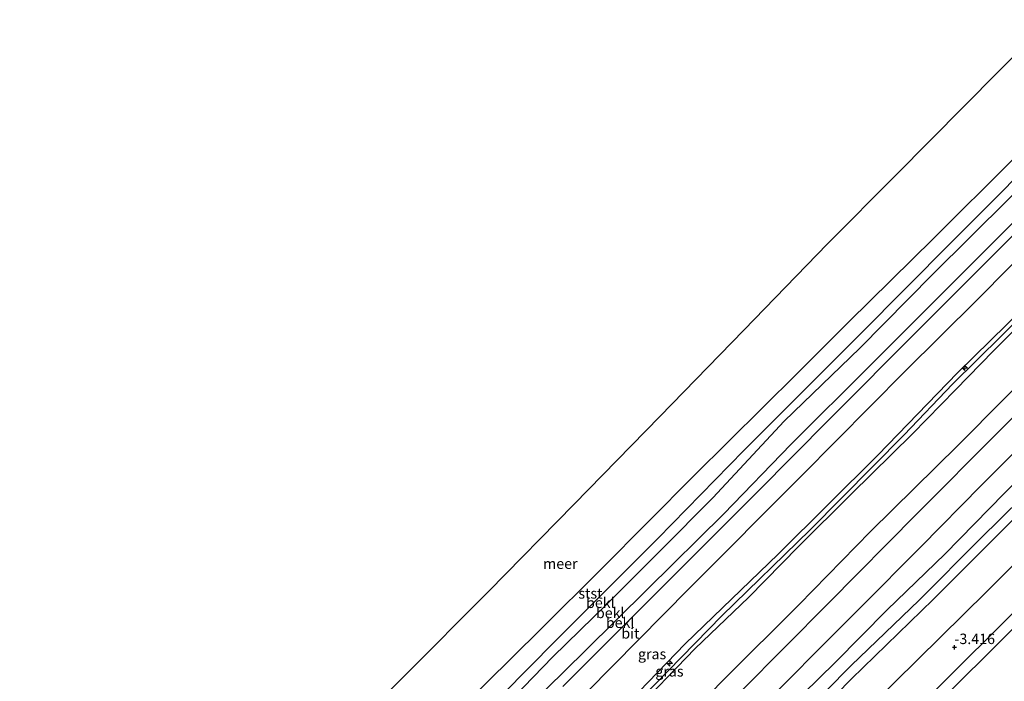
# Model space of a CAD drawing. Units: metres. Extents: x 159992 to 169731, y 506250 to 512502.
# Drawn here: x 163303 to 163539, y 508337 to 508496 of the extents above; entities that cross this region are included whole.
import ezdxf
from ezdxf.enums import TextEntityAlignment as Align

# ---------------------------------------------------------------- set-up
doc = ezdxf.new("R2010")
doc.units = ezdxf.units.M
doc.layers.get('0').update_dxf_attribs({"lineweight": 25})
for name, color, linetype, lineweight in [('B-ME-AL-OVERIG-S-B1', 7, 'Continuous', 18), ('B-ME-GW-HOOGTEPUNT-S-B1', 10, 'Continuous', 25), ('B-ME-GW-KRUINLIJN-L-B1', 93, 'Continuous', 18), ('B-ME-GW-TEENLIJN-L-B1', 93, 'Continuous', 18), ('B-ME-IE-GRASLAND-GV-B6', 93, 'Continuous', 18), ('B-ME-KG-KADASTRAAL-OPNAMEDTMGRENS-L-B1', 10, 'Continuous', 25), ('B-ME-OB-BEKLEDING-GV-B6', 253, 'Continuous', 18), ('B-ME-OB-WATERLIJN-L-B1', 133, 'OB-WATERLIJN', 18), ('B-ME-OG-WATER-GV-B6', 153, 'Continuous', 18), ('B-ME-VH-VERH_SOORT-BITUMEN-GV-B6', 8, 'IE-TERREINAFSCHEIDING-NATUURLIJK-HOUTWAL', 18), ('B-ME-VH-VERH_SOORT-HALF_VERHARDING-GV-B6', 8, 'IE-TERREINAFSCHEIDING-NATUURLIJK-HOUTWAL', 18)]:
    doc.layers.add(name, color=color, linetype=linetype, lineweight=lineweight)
doc.styles.add('NLCS-ISO', font='NLCS-ISO.TTF')
doc.linetypes.add('IE-TERREINAFSCHEIDING-NATUURLIJK-HOUTWAL', pattern='A,7,-1.5,[67,NLCS.SHX,S=0.75,R=45,X=0,Y=0],-1.5,7,-1.5,[70,NLCS.SHX,S=0.75,R=0,X=0,Y=0],-1.5', length=20)
doc.linetypes.add('OB-WATERLIJN', pattern='A,10,[32,NLCS.SHX,S=2,R=0,X=0,Y=0],-12', length=22)

# ---------------------------------------------------------------- blocks, each defined once
blk = doc.blocks.new('hecto')
for p, q in [((0, 0.625), (-0.625, 0)), ((0, -0.625), (0, 0.625)), ((-0.625, 0), (0.625, 0)), ((0.625, 0), (0, -0.625))]:
    blk.add_line(p, q)
blk = doc.blocks.new('hoogtepunt')
for p, q in [((-0.5, 0), (0.5, 0)), ((0, 0.5), (0, -0.5))]:
    blk.add_line(p, q)

msp = doc.modelspace()

# ---------------------------------------------------------------- linework, layer by layer
at = {"layer": 'B-ME-GW-KRUINLIJN-L-B1'}
for points in [[(163323.027, 508227.949, 1.388), (163325.569, 508230.436, 1.406), (163332.888, 508237.771, 1.311), (163349.429, 508254.192, 1.408), (163370.048, 508275.11, 1.326), (163385.342, 508290.907, 1.326), (163406.358, 508311.788, 1.393), (163420.49, 508326.206, 1.288), (163438.984, 508344.408, 1.311), (163453.909, 508359.15, 1.408), (163472.225, 508377.212, 1.521), (163488.267, 508393.848, 1.326), (163507.391, 508412.849, 1.386), (163522.925, 508428.409, 1.438), (163543.487, 508448.909, 1.416), (163558.686, 508464.169, 1.558), (163570.072, 508475.881, 1.474)], [(163335, 508216.306, 4.766), (163337.472, 508218.788, 4.77), (163359.274, 508241.096, 4.731), (163372.796, 508254.815, 4.806), (163389.358, 508271.137, 4.753), (163398.17, 508279.838, 4.798), (163416.976, 508298.797, 4.881), (163433.338, 508315.316, 4.761), (163451.942, 508334.67, 4.686), (163462.94, 508346.028, 4.768), (163485.222, 508367.554, 4.738), (163509.096, 508391.255, 4.731), (163528.195, 508410.991, 4.761), (163543.928, 508426.433, 4.693), (163565.141, 508447.514, 4.806), (163581.85, 508464.128, 4.825)], [(163335.877, 508215.453, 4.786), (163340.99, 508220.757, 4.837), (163355.655, 508235.695, 4.867), (163370.32, 508250.633, 4.897), (163398.63, 508278.795, 4.942), (163422.701, 508302.775, 4.942), (163449.213, 508329.673, 4.86), (163471.762, 508352.749, 4.882), (163492.919, 508373.373, 4.815), (163515.43, 508396.132, 4.837), (163527.023, 508408.274, 4.642), (163544.718, 508425.779, 4.785), (163564.163, 508445.034, 4.86), (163582.406, 508463.341, 4.852), (163582.523, 508463.456, 4.851)], [(163336.523, 508214.825, 4.756), (163338.452, 508216.714, 4.752), (163357.85, 508236.154, 4.774), (163375.333, 508254.091, 4.864), (163396.289, 508275.031, 4.887), (163414.978, 508293.592, 4.872), (163433.51, 508312.033, 4.834), (163449.967, 508328.97, 4.774), (163465.36, 508344.906, 4.879), (163478.119, 508357.13, 4.849), (163490.142, 508369.369, 4.812), (163502.74, 508381.949, 4.842), (163517.408, 508396.391, 4.819), (163527.767, 508406.927, 4.765), (163536.852, 508416.219, 4.762), (163548.869, 508428.281, 4.76), (163561.544, 508440.771, 4.796), (163574.536, 508453.869, 4.812), (163583.377, 508462.604, 4.801)], [(163353.806, 508198.019, 1.122), (163371.547, 508215.091, 0.94), (163391.457, 508235.754, 1.045), (163410.437, 508255.031, 1.093), (163428.074, 508272.113, 1.013), (163447.09, 508290.813, 0.984), (163460.693, 508303.598, 0.808), (163472.85, 508316.131, 0.907), (163487.368, 508330.325, 0.86), (163498.905, 508341.57, 0.725), (163511.34, 508354.177, 0.832), (163525.176, 508367.546, 0.808), (163539.365, 508382.083, 0.82), (163551.966, 508394.87, 0.822), (163565.821, 508408.799, 0.813), (163577.35, 508420.137, 0.781), (163589.917, 508432.755, 0.88), (163601.548, 508444.424, 0.854)], [(163358.766, 508193.196, -0.651), (163368.995, 508202.655, -0.777), (163386.274, 508220.005, -0.754), (163403.552, 508237.355, -0.732), (163425.26, 508258.658, -0.702), (163441.968, 508275.289, -0.735), (163458.676, 508291.919, -0.769), (163480.944, 508315.351, -0.792), (163502.804, 508337.688, -0.732), (163522.383, 508356.712, -0.634), (163538.608, 508372.893, -0.799), (163563.428, 508397.673, -0.822), (163577.927, 508412.183, -0.792), (163592.427, 508426.693, -0.762), (163605.913, 508440.118, -0.762)]]:
    msp.add_polyline3d(points, dxfattribs=at)
at = {"layer": 'B-ME-GW-TEENLIJN-L-B1'}
for points in [[(163566.896, 508479.05, 0.282), (163556.854, 508469.231, 0.24), (163540.493, 508452.633, 0.172), (163522.256, 508434.571, 0.21), (163504.772, 508416.872, 0.285), (163486.69, 508399.408, 0.165), (163469.547, 508381.056, 0.36), (163457.089, 508368.537, 0.3), (163444.236, 508355.617, 0.232), (163431.242, 508342.954, 0.195), (163417.248, 508328.518, 0.27), (163403.313, 508314.26, 0.307), (163388.292, 508299.14, 0.255), (163373.523, 508284.757, 0.39), (163354.561, 508265.559, 0.232), (163338.257, 508249.219, 0.202), (163322.367, 508233.498, 0.135), (163319.864, 508231.024, 0.139)], [(163575.027, 508470.936, 1.772), (163556.632, 508452.408, 1.785), (163532.839, 508428.429, 1.807), (163515.628, 508411.328, 1.785), (163490.948, 508386.41, 1.702), (163463.921, 508359.31, 1.815), (163439.438, 508334.552, 1.762), (163419.407, 508314.75, 1.77), (163396.264, 508291.51, 1.785), (163380.79, 508275.891, 1.777), (163365.316, 508260.272, 1.77), (163343.237, 508238.112, 1.665), (163330.451, 508225.152, 1.616), (163328.217, 508222.902, 1.631)], [(163590.01, 508455.986, 1.765), (163573.331, 508439.365, 1.692), (163550.506, 508415.969, 1.692), (163528.369, 508393.67, 1.654), (163507.351, 508372.987, 1.647), (163490.184, 508355.37, 1.714), (163472.46, 508337.749, 1.564), (163457.382, 508322.371, 1.504), (163442.359, 508307.49, 1.557), (163426.57, 508291.392, 1.639), (163412.652, 508277.432, 1.594), (163399.46, 508264.768, 1.722), (163385.327, 508250.47, 1.647), (163371.572, 508235.915, 1.632), (163354.893, 508219.394, 1.609), (163345.627, 508210.257, 1.594), (163343.456, 508208.083, 1.586)], [(163604.267, 508441.76, -0.55), (163595.674, 508433.428, -0.544), (163581.303, 508419.008, -0.514), (163563.129, 508400.61, -0.499), (163548.66, 508385.971, -0.634), (163533.676, 508371.249, -0.499), (163519.009, 508356.529, -0.522), (163502.721, 508340.845, -0.477), (163490.697, 508328.685, -0.462), (163474.318, 508311.829, -0.499), (163461.523, 508299.207, -0.469), (163440.43, 508277.889, -0.424), (163425.134, 508262.33, -0.537), (163410.625, 508247.89, -0.462), (163398.444, 508235.412, -0.559), (163380.33, 508216.795, -0.537), (163367.829, 508204.712, -0.394), (163357.326, 508194.597, -0.51)], [(163611.204, 508434.838, -2.731), (163600.659, 508423.954, -2.753), (163580.413, 508403.714, -2.828), (163560.167, 508383.474, -2.903), (163535.249, 508358.593, -2.933), (163513.147, 508336.811, -2.813), (163491.7, 508315.172, -2.955), (163469.839, 508293.153, -2.903), (163450.678, 508273.754, -2.91), (163426.824, 508249.993, -2.963), (163408.037, 508231.134, -2.918), (163387.241, 508210.115, -2.888), (163364.732, 508187.395, -2.817)]]:
    msp.add_polyline3d(points, dxfattribs=at)
at = {"layer": 'B-ME-IE-GRASLAND-GV-B6'}
for points in [[(163439.438, 508334.552, 1.762), (163463.921, 508359.31, 1.815), (163490.948, 508386.41, 1.702), (163515.628, 508411.328, 1.785), (163532.839, 508428.429, 1.807), (163556.632, 508452.408, 1.785)], [(163449.967, 508328.97, 4.774), (163465.36, 508344.906, 4.879), (163478.119, 508357.13, 4.849), (163490.142, 508369.369, 4.812), (163502.74, 508381.949, 4.842), (163517.408, 508396.391, 4.819), (163527.767, 508406.927, 4.765), (163536.852, 508416.219, 4.762), (163548.869, 508428.281, 4.76)], [(163548.869, 508428.281, 4.76), (163536.852, 508416.219, 4.762), (163527.767, 508406.927, 4.765), (163517.408, 508396.391, 4.819), (163502.74, 508381.949, 4.842), (163490.142, 508369.369, 4.812), (163478.119, 508357.13, 4.849), (163465.36, 508344.906, 4.879), (163449.967, 508328.97, 4.774)], [(163543.928, 508426.433, 4.693), (163528.195, 508410.991, 4.761), (163509.096, 508391.255, 4.731), (163485.222, 508367.554, 4.738), (163462.94, 508346.028, 4.768), (163451.942, 508334.67, 4.686)], [(163451.942, 508334.67, 4.686), (163462.94, 508346.028, 4.768), (163485.222, 508367.554, 4.738), (163509.096, 508391.255, 4.731), (163528.195, 508410.991, 4.761), (163543.928, 508426.433, 4.693)], [(163560.41, 508419.203, 1.504), (163538.035, 508396.823, 1.549), (163518.46, 508377.203, 1.624), (163497.301, 508355.8, 1.556), (163476.358, 508334.76, 1.541)], [(163550.506, 508415.969, 1.692), (163528.369, 508393.67, 1.654), (163507.351, 508372.987, 1.647), (163490.184, 508355.37, 1.714), (163472.46, 508337.749, 1.564), (163457.382, 508322.371, 1.504)], [(163457.382, 508322.371, 1.504), (163472.46, 508337.749, 1.564), (163490.184, 508355.37, 1.714), (163507.351, 508372.987, 1.647), (163528.369, 508393.67, 1.654), (163550.506, 508415.969, 1.692)], [(163477.557, 508327.309, 1.369), (163504.979, 508354.769, 1.451), (163519.424, 508369.34, 1.406), (163533.884, 508383.96, 1.361), (163555.543, 508405.588, 1.451)], [(163560.167, 508383.474, -2.903), (163535.249, 508358.593, -2.933), (163513.147, 508336.811, -2.813), (163491.7, 508315.172, -2.955), (163469.839, 508293.153, -2.903), (163450.678, 508273.754, -2.91), (163426.824, 508249.993, -2.963), (163408.037, 508231.134, -2.918), (163387.241, 508210.115, -2.888), (163364.732, 508187.395, -2.817), (163358.766, 508193.196, -0.651), (163368.995, 508202.655, -0.777), (163386.274, 508220.005, -0.754), (163403.552, 508237.355, -0.732), (163425.26, 508258.658, -0.702), (163441.968, 508275.289, -0.735), (163458.676, 508291.919, -0.769), (163480.944, 508315.351, -0.792), (163502.804, 508337.688, -0.732), (163522.383, 508356.712, -0.634), (163538.608, 508372.893, -0.799), (163563.428, 508397.673, -0.822)], [(163563.428, 508397.673, -0.822), (163538.608, 508372.893, -0.799), (163522.383, 508356.712, -0.634), (163502.804, 508337.688, -0.732), (163480.944, 508315.351, -0.792)], [(163551.966, 508394.87, 0.822), (163539.365, 508382.083, 0.82), (163525.176, 508367.546, 0.808), (163511.34, 508354.177, 0.832), (163498.905, 508341.57, 0.725), (163487.368, 508330.325, 0.86)], [(163487.368, 508330.325, 0.86), (163498.905, 508341.57, 0.725), (163511.34, 508354.177, 0.832), (163525.176, 508367.546, 0.808), (163539.365, 508382.083, 0.82), (163551.966, 508394.87, 0.822)], [(163490.697, 508328.685, -0.462), (163502.721, 508340.845, -0.477), (163519.009, 508356.529, -0.522), (163533.676, 508371.249, -0.499), (163548.66, 508385.971, -0.634)], [(163548.66, 508385.971, -0.634), (163533.676, 508371.249, -0.499), (163519.009, 508356.529, -0.522), (163502.721, 508340.845, -0.477), (163490.697, 508328.685, -0.462)], [(163550.82, 508362.708, -3.602), (163526.946, 508338.947, -3.609), (163503.072, 508315.186, -3.617), (163483.912, 508295.747, -3.602), (163461.416, 508273.565, -3.564), (163441.229, 508253.405, -3.632), (163421.891, 508233.866, -3.602), (163395.18, 508206.967, -3.594), (163370.38, 508181.903, -3.579), (163364.732, 508187.395, -2.817), (163387.241, 508210.115, -2.888), (163408.037, 508231.134, -2.918), (163426.824, 508249.993, -2.963), (163450.678, 508273.754, -2.91), (163469.839, 508293.153, -2.903), (163491.7, 508315.172, -2.955), (163513.147, 508336.811, -2.813), (163535.249, 508358.593, -2.933), (163560.167, 508383.474, -2.903)], [(163547.038, 508334.727, -4.307), (163531.284, 508318.776, -4.349), (163514.529, 508301.874, -4.475), (163497.915, 508285.213, -4.397), (163480.883, 508268.901, -4.276), (163468.049, 508256.655, -4.15), (163451.598, 508239.706, -4.223), (163432.139, 508220.191, -4.334), (163417.602, 508205.943, -4.286), (163398.351, 508186.17, -4.313), (163382.372, 508170.118, -4.386), (163372.348, 508179.99, -3.586), (163395.681, 508203.555, -3.549), (163421.604, 508229.575, -3.557), (163443.486, 508251.495, -3.587), (163470.435, 508278.435, -3.639), (163484.628, 508292.754, -3.658), (163498.821, 508307.074, -3.677), (163525.237, 508333.553, -3.647), (163552.719, 508360.875, -3.609)]]:
    msp.add_polyline3d(points, dxfattribs=at)
at = {"layer": 'B-ME-KG-KADASTRAAL-OPNAMEDTMGRENS-L-B1'}
msp.add_polyline3d([(163303.497, 508246.939, -0.35), (163319.484, 508262.52, -0.35), (163335.471, 508278.101, -0.35), (163355.429, 508298.086, -0.35), (163375.388, 508318.072, -0.35), (163395.624, 508338.335, -0.35), (163415.86, 508358.597, -0.35), (163436.373, 508379.554, -0.35), (163456.886, 508400.511, -0.35), (163476.982, 508421.189, -0.35), (163497.079, 508441.868, -0.35), (163513.431, 508458.365, -0.35), (163529.782, 508474.861, -0.35), (163546.134, 508491.358, -0.35), (163550.324, 508495.585, -0.35)], dxfattribs=at)
at = {"layer": 'B-ME-OB-BEKLEDING-GV-B6'}
for points in [[(163412.907, 508327.513, 0.052), (163431.909, 508346.791, 0.03), (163456.374, 508371.331, 0.067), (163476.991, 508392.408, 0.037), (163504.945, 508420.329, 0.052), (163526.669, 508442.247, -0.03), (163554.209, 508469.748, 0.03)], [(163554.209, 508469.748, 0.03), (163526.669, 508442.247, -0.03), (163504.945, 508420.329, 0.052), (163476.991, 508392.408, 0.037), (163456.374, 508371.331, 0.067), (163431.909, 508346.791, 0.03), (163412.907, 508327.513, 0.052)], [(163408.669, 508330.08, -0.37), (163428.257, 508349.532, -0.37), (163442.932, 508364.066, -0.37), (163465.141, 508386.404, -0.37), (163489.769, 508410.841, -0.37), (163502.137, 508423.228, -0.37), (163522.474, 508443.183, -0.37), (163541.377, 508462.038, -0.37)], [(163540.493, 508452.633, 0.172), (163522.256, 508434.571, 0.21), (163504.772, 508416.872, 0.285), (163486.69, 508399.408, 0.165), (163469.547, 508381.056, 0.36), (163457.089, 508368.537, 0.3), (163444.236, 508355.617, 0.232), (163431.242, 508342.954, 0.195), (163417.248, 508328.518, 0.27)], [(163417.248, 508328.518, 0.27), (163431.242, 508342.954, 0.195), (163444.236, 508355.617, 0.232), (163457.089, 508368.537, 0.3), (163469.547, 508381.056, 0.36), (163486.69, 508399.408, 0.165), (163504.772, 508416.872, 0.285), (163522.256, 508434.571, 0.21), (163540.493, 508452.633, 0.172)], [(163420.49, 508326.206, 1.288), (163438.984, 508344.408, 1.311), (163453.909, 508359.15, 1.408), (163472.225, 508377.212, 1.521), (163488.267, 508393.848, 1.326), (163507.391, 508412.849, 1.386), (163522.925, 508428.409, 1.438), (163543.487, 508448.909, 1.416)], [(163543.487, 508448.909, 1.416), (163522.925, 508428.409, 1.438), (163507.391, 508412.849, 1.386), (163488.267, 508393.848, 1.326), (163472.225, 508377.212, 1.521), (163453.909, 508359.15, 1.408), (163438.984, 508344.408, 1.311), (163420.49, 508326.206, 1.288)], [(163542.386, 508444.749, 1.536), (163519.045, 508421.468, 1.573), (163497.459, 508399.809, 1.588), (163480.289, 508382.47, 1.588), (163458.229, 508360.449, 1.543), (163433.666, 508335.849, 1.483)]]:
    msp.add_polyline3d(points, dxfattribs=at)
at = {"layer": 'B-ME-OB-WATERLIJN-L-B1'}
msp.add_polyline3d([(163562.433, 508483.503, -0.37), (163541.377, 508462.038, -0.37), (163522.474, 508443.183, -0.37), (163502.137, 508423.228, -0.37), (163489.769, 508410.841, -0.37), (163465.141, 508386.404, -0.37), (163442.932, 508364.066, -0.37), (163428.257, 508349.532, -0.37), (163408.669, 508330.08, -0.37), (163389.261, 508310.164, -0.37), (163373.523, 508294.358, -0.37), (163356.416, 508277.325, -0.37), (163337.647, 508257.573, -0.37), (163315.663, 508235.109, -0.37)], dxfattribs=at)
at = {"layer": 'B-ME-OG-WATER-GV-B6'}
for points in [[(163375.388, 508318.072, -0.35), (163395.624, 508338.335, -0.35), (163415.86, 508358.597, -0.35), (163436.373, 508379.554, -0.35), (163456.886, 508400.511, -0.35), (163476.982, 508421.189, -0.35), (163497.079, 508441.868, -0.35), (163513.431, 508458.365, -0.35), (163529.782, 508474.861, -0.35), (163546.134, 508491.358, -0.35)], [(163541.377, 508462.038, -0.37), (163522.474, 508443.183, -0.37), (163502.137, 508423.228, -0.37), (163489.769, 508410.841, -0.37), (163465.141, 508386.404, -0.37), (163442.932, 508364.066, -0.37), (163428.257, 508349.532, -0.37), (163408.669, 508330.08, -0.37)]]:
    msp.add_polyline3d(points, dxfattribs=at)
at = {"layer": 'B-ME-VH-VERH_SOORT-BITUMEN-GV-B6'}
for points in [[(163556.632, 508452.408, 1.785), (163532.839, 508428.429, 1.807), (163515.628, 508411.328, 1.785), (163490.948, 508386.41, 1.702), (163463.921, 508359.31, 1.815), (163439.438, 508334.552, 1.762)], [(163433.666, 508335.849, 1.483), (163458.229, 508360.449, 1.543), (163480.289, 508382.47, 1.588), (163497.459, 508399.809, 1.588), (163519.045, 508421.468, 1.573), (163542.386, 508444.749, 1.536)], [(163555.543, 508405.588, 1.451), (163533.884, 508383.96, 1.361), (163519.424, 508369.34, 1.406), (163504.979, 508354.769, 1.451), (163477.557, 508327.309, 1.369), (163454.688, 508304.548, 1.324), (163431.738, 508281.433, 1.429), (163412.406, 508261.811, 1.474), (163391.864, 508241.251, 1.399), (163375.385, 508224.572, 1.354), (163351.352, 508200.429, 1.149), (163346.701, 508204.929, 1.421), (163371.855, 508230.219, 1.504), (163396.077, 508254.722, 1.549), (163420.6, 508279.362, 1.541), (163435.425, 508294.202, 1.53), (163450.266, 508308.994, 1.519), (163476.358, 508334.76, 1.541), (163497.301, 508355.8, 1.556), (163518.46, 508377.203, 1.624), (163538.035, 508396.823, 1.549), (163560.41, 508419.203, 1.504)]]:
    msp.add_polyline3d(points, dxfattribs=at)
at = {"layer": 'B-ME-VH-VERH_SOORT-HALF_VERHARDING-GV-B6'}
msp.add_polyline3d([(163552.719, 508360.875, -3.609), (163525.237, 508333.553, -3.647), (163498.821, 508307.074, -3.677), (163484.628, 508292.754, -3.658), (163470.435, 508278.435, -3.639), (163443.486, 508251.495, -3.587), (163421.604, 508229.575, -3.557), (163395.681, 508203.555, -3.549), (163372.348, 508179.99, -3.586), (163370.38, 508181.903, -3.579), (163395.18, 508206.967, -3.594), (163421.891, 508233.866, -3.602), (163441.229, 508253.405, -3.632), (163461.416, 508273.565, -3.564), (163483.912, 508295.747, -3.602), (163503.072, 508315.186, -3.617), (163526.946, 508338.947, -3.609), (163550.82, 508362.708, -3.602)], dxfattribs=at)

# ---------------------------------------------------------------- block references
at = {"layer": 'B-ME-AL-OVERIG-S-B1', "rotation": 90}
for p in [(163530.001, 508412.133, 4.695), (163459.27, 508341.343, 4.695)]:
    msp.add_blockref('hecto', p, dxfattribs=at)
at = {"layer": 'B-ME-GW-HOOGTEPUNT-S-B1', "rotation": 90}
msp.add_blockref('hoogtepunt', (163527.493, 508345.225, -3.416), dxfattribs=at)
msp.add_blockref('hoogtepunt', (163527.493, 508345.225, -3.416), dxfattribs=at)

# ---------------------------------------------------------------- texts
at = {"layer": 'B-ME-GW-HOOGTEPUNT-S-B1', "ltscale": 0.2, "style": 'NLCS-ISO'}
msp.add_text('-3.416', height=2.5, dxfattribs=at).set_placement((163527.493, 508345.225, -3.416), align=Align.BOTTOM_LEFT)
msp.add_text('-3.416', height=2.5, dxfattribs=at).set_placement((163527.493, 508345.225, -3.416), align=Align.BOTTOM_LEFT)
at = {"layer": 'B-ME-IE-GRASLAND-GV-B6', "ltscale": 0.2, "style": 'NLCS-ISO'}
for p in [(163455.0335, 508343.621), (163459.1885, 508339.4765)]:
    msp.add_text('gras', height=2.5, dxfattribs=at).set_placement(p, align=Align.MIDDLE_CENTER)
at = {"layer": 'B-ME-OB-BEKLEDING-GV-B6', "ltscale": 0.2, "style": 'NLCS-ISO'}
for s, p in [('stst', (163440.2613, 508358.1397)), ('bekl', (163442.6407, 508355.8936)), ('bekl', (163445.0005, 508353.4682)), ('bekl', (163447.3848, 508351.1159))]:
    msp.add_text(s, height=2.5, dxfattribs=at).set_placement(p, align=Align.MIDDLE_CENTER)
at = {"layer": 'B-ME-OG-WATER-GV-B6', "ltscale": 0.2, "style": 'NLCS-ISO'}
msp.add_text('meer', height=2.5, dxfattribs=at).set_placement((163433.0411, 508365.2657), align=Align.MIDDLE_CENTER)
at = {"layer": 'B-ME-VH-VERH_SOORT-BITUMEN-GV-B6', "ltscale": 0.2, "style": 'NLCS-ISO'}
msp.add_text('bit', height=2.5, dxfattribs=at).set_placement((163449.8343, 508348.5725), align=Align.MIDDLE_CENTER)

doc.saveas('drawing.dxf')
